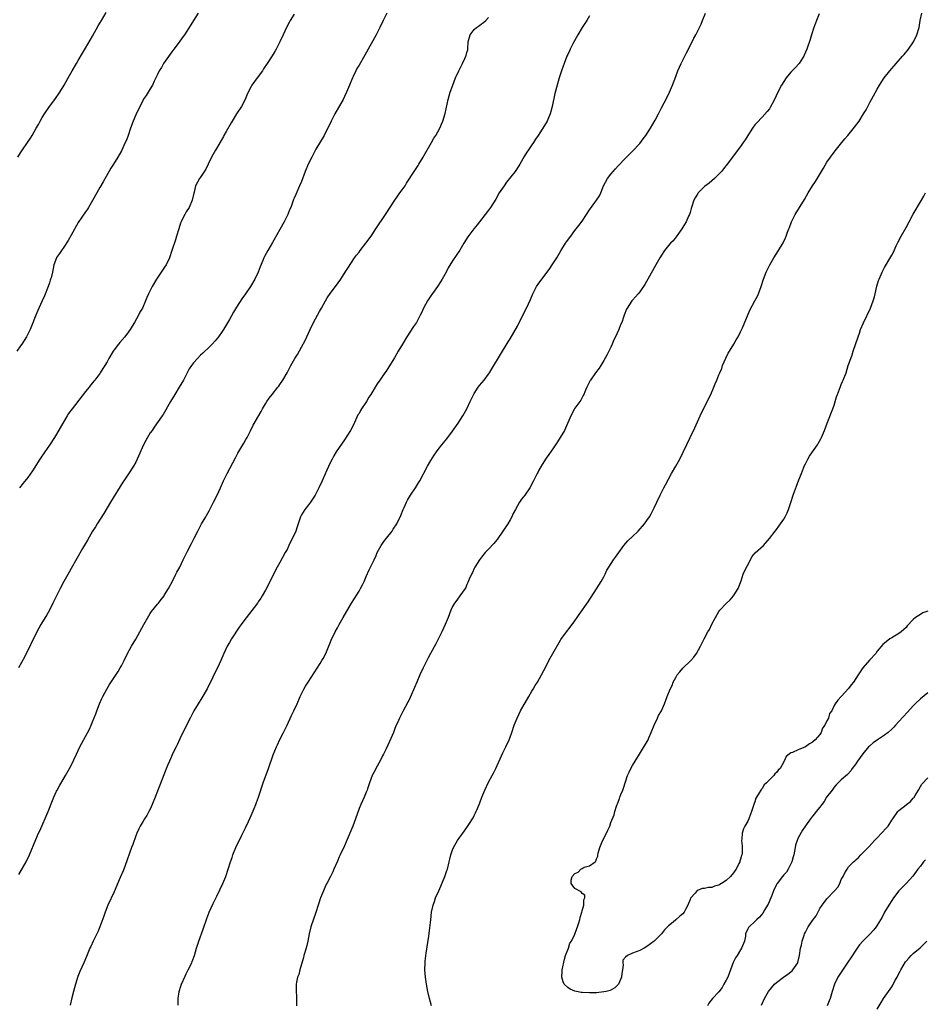
# Model space of a CAD drawing. Units: inches. Extents: x 2619000 to 2622000, y 1527000 to 1530000.
# Drawn here: x 2621333 to 2621584, y 1527793 to 1528067 of the extents above; entities that cross this region are included whole.
import ezdxf

# ---------------------------------------------------------------- set-up
doc = ezdxf.new("R2010")
doc.units = ezdxf.units.IN
doc.header["$MEASUREMENT"] = 0
doc.layers.add('LD26191527_10ft', color=41, linetype='Continuous')

msp = doc.modelspace()

# ---------------------------------------------------------------- linework, layer by layer
at = {"layer": 'LD26191527_10ft'}
for points, elevation in [([(2621382.35, 1528069), (2621381.03, 1528067), (2621380.29, 1528065.71), (2621378.49, 1528063), (2621377.88, 1528062.12), (2621377, 1528060.93), (2621375.6, 1528059), (2621375, 1528058.23), (2621372.73, 1528055), (2621372.1, 1528053.9), (2621371.52, 1528053), (2621371, 1528051.91), (2621370.1, 1528050.1), (2621369.6, 1528049), (2621369, 1528047.92), (2621368.4, 1528047), (2621367.88, 1528046.12), (2621367.08, 1528045), (2621367, 1528044.85), (2621365.13, 1528041), (2621365, 1528040.74), (2621364.28, 1528039), (2621363.55, 1528037), (2621362.89, 1528035), (2621362.36, 1528033.64), (2621362.08, 1528033), (2621361, 1528030.74), (2621360.04, 1528029), (2621358.8, 1528027), (2621358.07, 1528025.93), (2621355.91, 1528022.09), (2621355, 1528020.54), (2621353, 1528016.93), (2621351.84, 1528015), (2621351.53, 1528014.47), (2621351, 1528013.74), (2621349, 1528010.77), (2621347, 1528007.28), (2621346.22, 1528005.78), (2621345, 1528003.97), (2621344.31, 1528003), (2621343.83, 1528002.17), (2621343, 1528001.09), (2621342.94, 1528001), (2621342.21, 1527999), (2621342, 1527998), (2621341.82, 1527997), (2621341.45, 1527995.45), (2621341.32, 1527995), (2621341.22, 1527994.78), (2621341, 1527994.03), (2621340.65, 1527993), (2621339.61, 1527990.39), (2621338.97, 1527988.97), (2621338.06, 1527987), (2621337.22, 1527985), (2621336.03, 1527981.97), (2621335.61, 1527981), (2621334.62, 1527979), (2621334.02, 1527977.98), (2621333.35, 1527977), (2621333, 1527976.54), (2621331.94, 1527975)], 9650), ([(2621332.25, 1528029), (2621333, 1528030.2), (2621333.54, 1528031), (2621334.91, 1528033), (2621335.75, 1528034.25), (2621336.19, 1528035), (2621337.29, 1528037), (2621337.93, 1528038.07), (2621338.4, 1528039), (2621339, 1528039.99), (2621339.64, 1528041), (2621341, 1528043.01), (2621342.48, 1528045), (2621343.88, 1528047), (2621345.07, 1528049), (2621346.18, 1528051), (2621347.32, 1528053), (2621348.48, 1528055), (2621349, 1528055.84), (2621350.14, 1528057.86), (2621351, 1528059.23), (2621353, 1528062.6), (2621354.55, 1528065.45), (2621355.44, 1528067), (2621356.79, 1528069.21)], 9640), ([(2621434.77, 1528069), (2621433.69, 1528067), (2621432.76, 1528065), (2621431.79, 1528063), (2621428.66, 1528057.34), (2621427, 1528054.56), (2621426.4, 1528053.6), (2621426.09, 1528053), (2621425.39, 1528051.39), (2621425.2, 1528051), (2621424.4, 1528049), (2621423.56, 1528047), (2621423, 1528045.79), (2621422.6, 1528045), (2621420.25, 1528041), (2621419.24, 1528039), (2621418.57, 1528037.43), (2621417.64, 1528035.64), (2621417.33, 1528035), (2621415, 1528031.21), (2621413.87, 1528029), (2621412.91, 1528027), (2621412.03, 1528025), (2621411, 1528022.22), (2621410.5, 1528021), (2621409.42, 1528018.58), (2621409, 1528017.55), (2621408.83, 1528017.17), (2621408.65, 1528016.66), (2621408.02, 1528015), (2621407.71, 1528014.29), (2621407.21, 1528013), (2621406.2, 1528011), (2621403, 1528005.25), (2621401.64, 1528003), (2621400.7, 1528001.3), (2621400.54, 1528001), (2621400.26, 1528000.26), (2621399.52, 1527998.48), (2621398.99, 1527997), (2621398.02, 1527995), (2621396.84, 1527993), (2621395.49, 1527991), (2621394.45, 1527989.55), (2621393, 1527987.26), (2621392.16, 1527985.84), (2621391, 1527983.78), (2621389.36, 1527981), (2621389, 1527980.46), (2621387.94, 1527979), (2621387.52, 1527978.48), (2621387, 1527977.88), (2621386.19, 1527977), (2621385, 1527975.77), (2621384.2, 1527975), (2621383.57, 1527974.43), (2621383, 1527973.89), (2621382.12, 1527973), (2621381, 1527971.75), (2621380.42, 1527971), (2621379.85, 1527970.15), (2621379.22, 1527969), (2621378.21, 1527967), (2621377.08, 1527965), (2621375.82, 1527963), (2621374.63, 1527961), (2621374.15, 1527960.15), (2621373, 1527958.05), (2621372.59, 1527957.41), (2621372.29, 1527957), (2621370.13, 1527953.87), (2621369.49, 1527953), (2621369, 1527952.27), (2621368.2, 1527951), (2621367.78, 1527950.22), (2621367.15, 1527949), (2621365.41, 1527945), (2621365, 1527944.18), (2621364.34, 1527943), (2621363, 1527940.91), (2621361.69, 1527939), (2621361.42, 1527938.58), (2621357.95, 1527933), (2621356.09, 1527929.91), (2621354.29, 1527927), (2621353.78, 1527926.22), (2621353, 1527924.94), (2621351.55, 1527922.45), (2621350.2, 1527920.2), (2621347, 1527914.58), (2621346.45, 1527913.55), (2621345, 1527910.95), (2621343.95, 1527909), (2621342.92, 1527907), (2621341.98, 1527905), (2621340.99, 1527903), (2621340.27, 1527901.73), (2621338.61, 1527899), (2621337.53, 1527897), (2621334.03, 1527889.97), (2621332.4, 1527887)], 9670), ([(2621332.51, 1527829.49), (2621334.51, 1527833), (2621335.5, 1527835), (2621337.24, 1527839.24), (2621338, 1527841), (2621338.32, 1527841.68), (2621340.61, 1527847), (2621341.87, 1527850.13), (2621342.2, 1527851), (2621343, 1527852.72), (2621343.14, 1527853), (2621343.82, 1527854.18), (2621345.47, 1527857), (2621346.57, 1527859), (2621347, 1527859.86), (2621348.48, 1527863), (2621349.46, 1527865), (2621349.99, 1527866.01), (2621351, 1527867.85), (2621352.08, 1527869.92), (2621352.6, 1527871), (2621353, 1527871.92), (2621353.85, 1527874.15), (2621354.14, 1527875), (2621354.94, 1527877), (2621355.56, 1527878.44), (2621355.84, 1527879), (2621356.93, 1527881.07), (2621357.66, 1527882.34), (2621360.07, 1527885.93), (2621360.69, 1527887), (2621361, 1527887.57), (2621361.73, 1527889), (2621362.7, 1527891), (2621363.81, 1527893), (2621365, 1527894.98), (2621366.14, 1527897), (2621367.2, 1527899), (2621368.58, 1527901.42), (2621369, 1527902.07), (2621369.39, 1527902.61), (2621371, 1527904.64), (2621371.32, 1527905), (2621372.07, 1527905.93), (2621372.85, 1527907), (2621373, 1527907.24), (2621374.03, 1527909), (2621375.25, 1527911.25), (2621376.15, 1527913), (2621376.43, 1527913.57), (2621377.2, 1527915), (2621378.17, 1527917), (2621379.38, 1527919.38), (2621380.48, 1527921.52), (2621381.19, 1527923), (2621382.21, 1527925), (2621383.27, 1527927), (2621384.41, 1527929), (2621384.64, 1527929.36), (2621385.37, 1527930.63), (2621386.6, 1527933), (2621387.57, 1527935), (2621388.49, 1527937), (2621389.38, 1527939), (2621390.37, 1527941), (2621392.67, 1527945.33), (2621393, 1527945.9), (2621393.37, 1527946.63), (2621395, 1527949.44), (2621395.55, 1527950.45), (2621395.89, 1527951), (2621396.88, 1527952.88), (2621397.61, 1527954.4), (2621399.79, 1527958.21), (2621400.21, 1527959), (2621401, 1527960.39), (2621401.38, 1527961), (2621402.05, 1527961.95), (2621402.86, 1527963), (2621404.49, 1527965), (2621404.71, 1527965.29), (2621405, 1527965.71), (2621405.86, 1527967), (2621407, 1527968.96), (2621407.7, 1527970.3), (2621408.08, 1527971), (2621409.2, 1527973), (2621409.87, 1527974.13), (2621411, 1527976.13), (2621412.01, 1527978), (2621413.41, 1527981), (2621414.38, 1527983), (2621415.99, 1527986.01), (2621416.56, 1527987), (2621417.68, 1527989), (2621418.18, 1527989.82), (2621419, 1527991.06), (2621420.45, 1527993), (2621421.92, 1527995), (2621423.2, 1527997), (2621423.87, 1527998.13), (2621425.77, 1528001), (2621426.29, 1528001.71), (2621427, 1528002.59), (2621427.29, 1528003), (2621428.86, 1528005), (2621430.34, 1528007), (2621431.72, 1528009), (2621434.36, 1528013), (2621436.96, 1528017.04), (2621437.78, 1528018.22), (2621438.38, 1528019), (2621439, 1528019.87), (2621439.79, 1528021), (2621440.24, 1528021.76), (2621442.32, 1528025), (2621443.4, 1528026.6), (2621443.66, 1528027), (2621444.83, 1528029), (2621445, 1528029.32), (2621447.11, 1528033), (2621447.77, 1528034.22), (2621448.3, 1528035), (2621449.46, 1528037), (2621449.91, 1528038.09), (2621450.32, 1528039), (2621450.92, 1528041.08), (2621451.75, 1528045), (2621452.31, 1528047), (2621453.03, 1528049), (2621453.82, 1528051), (2621454.71, 1528053), (2621455.74, 1528055), (2621456.42, 1528056.42), (2621456.71, 1528057), (2621456.79, 1528057.21), (2621457, 1528058.09), (2621457.19, 1528058.81), (2621457.22, 1528059), (2621457.37, 1528061), (2621457.66, 1528062.34), (2621457.88, 1528063), (2621459, 1528064.42), (2621459.66, 1528065), (2621460.46, 1528065.54), (2621461, 1528066.01), (2621461.6, 1528066.4), (2621462.21, 1528067), (2621463, 1528067.81)], 9680), ([(2621409, 1528068.7), (2621407.9, 1528067), (2621407.59, 1528066.41), (2621406.85, 1528065), (2621405.95, 1528063), (2621405.03, 1528061), (2621403.99, 1528059), (2621403.64, 1528058.36), (2621402.9, 1528057.1), (2621401.53, 1528055), (2621400.48, 1528053.52), (2621400.15, 1528053), (2621399, 1528051.4), (2621397.97, 1528050.03), (2621397.24, 1528049), (2621397, 1528048.57), (2621396.19, 1528047), (2621395.83, 1528046.17), (2621395.38, 1528045), (2621394.32, 1528043), (2621393.01, 1528041), (2621391.78, 1528039), (2621391.51, 1528038.49), (2621390.12, 1528036.12), (2621389.49, 1528035), (2621389.33, 1528034.67), (2621387.39, 1528031.39), (2621387.11, 1528030.89), (2621386.02, 1528029), (2621385.06, 1528027), (2621384.41, 1528025.59), (2621383, 1528023.36), (2621382.73, 1528023), (2621381.62, 1528021), (2621381.18, 1528019.18), (2621381.08, 1528018.92), (2621380.64, 1528017), (2621379.77, 1528015), (2621379, 1528013.74), (2621378.57, 1528013), (2621378.17, 1528012.17), (2621377.55, 1528011), (2621377.4, 1528010.6), (2621376.9, 1528009), (2621376.34, 1528007), (2621376.03, 1528005.97), (2621375.04, 1528003), (2621374.34, 1528001), (2621373.41, 1527999), (2621373, 1527998.34), (2621370.75, 1527995), (2621369.53, 1527993), (2621368.49, 1527991), (2621368.05, 1527989.95), (2621367.68, 1527989), (2621366.83, 1527987), (2621366.12, 1527985.88), (2621365.7, 1527985), (2621364.59, 1527983), (2621363.99, 1527982.01), (2621363.44, 1527981), (2621363, 1527980.39), (2621361.94, 1527979), (2621360.56, 1527977.44), (2621360.2, 1527977), (2621359, 1527975.41), (2621358.72, 1527975), (2621357.54, 1527973), (2621357, 1527972.03), (2621356.4, 1527971), (2621355.84, 1527970.16), (2621355.13, 1527969), (2621355, 1527968.82), (2621353.62, 1527967), (2621353.33, 1527966.67), (2621353, 1527966.25), (2621352.42, 1527965.58), (2621351.99, 1527965), (2621351, 1527963.81), (2621347.28, 1527959), (2621346.33, 1527957.67), (2621345.91, 1527957), (2621345, 1527955.47), (2621343, 1527951.92), (2621342.42, 1527951), (2621341, 1527948.84), (2621339.67, 1527947), (2621338.3, 1527945), (2621336.29, 1527941.71), (2621335, 1527939.88), (2621333.72, 1527938.28), (2621332.65, 1527937)], 9660), ([(2621491, 1528068.29), (2621490.25, 1528067), (2621489, 1528064.98), (2621487.83, 1528063), (2621486.44, 1528060.44), (2621485.71, 1528059), (2621485.49, 1528058.51), (2621485, 1528057.51), (2621484.76, 1528057), (2621483.99, 1528055), (2621483.75, 1528054.25), (2621483.29, 1528053), (2621482.64, 1528051), (2621482.03, 1528049), (2621481.37, 1528046.63), (2621480.68, 1528043), (2621480.34, 1528041.66), (2621480.14, 1528041), (2621479.47, 1528039.47), (2621479.28, 1528039), (2621479, 1528038.49), (2621476.78, 1528035), (2621476.07, 1528033.93), (2621475.5, 1528033), (2621475, 1528032.36), (2621474.08, 1528031), (2621473.62, 1528030.38), (2621472.87, 1528029.13), (2621471.72, 1528027), (2621471.45, 1528026.55), (2621470.38, 1528025), (2621468, 1528022), (2621467.29, 1528021), (2621465.95, 1528019), (2621465, 1528017.31), (2621463.55, 1528015), (2621463, 1528014.24), (2621462.05, 1528013), (2621460.46, 1528011), (2621459.83, 1528010.17), (2621458.91, 1528009), (2621457.22, 1528006.78), (2621456.1, 1528005), (2621455, 1528003.13), (2621453, 1528000.17), (2621451.81, 1527998.19), (2621451.19, 1527997), (2621450.07, 1527995), (2621449.66, 1527994.34), (2621448.8, 1527993), (2621447, 1527990.44), (2621446.04, 1527989), (2621444.93, 1527987), (2621444.34, 1527985.66), (2621444.01, 1527985), (2621442.93, 1527983), (2621442.16, 1527981.84), (2621440.33, 1527979), (2621439.11, 1527977), (2621437.91, 1527975), (2621436.83, 1527973.17), (2621435.32, 1527970.68), (2621434.52, 1527969.48), (2621434.17, 1527969), (2621432.76, 1527967), (2621432.05, 1527965.95), (2621430.27, 1527963), (2621429.74, 1527962.25), (2621429.05, 1527961), (2621427.73, 1527959), (2621427.45, 1527958.55), (2621427, 1527957.73), (2621426.72, 1527957.28), (2621425.46, 1527954.54), (2621424.64, 1527953), (2621423, 1527950.35), (2621420.69, 1527947), (2621420.05, 1527945.95), (2621419.54, 1527945), (2621419, 1527943.93), (2621418.07, 1527941.93), (2621416.76, 1527939), (2621415.83, 1527937), (2621414.79, 1527935), (2621413.52, 1527933), (2621413, 1527932.31), (2621411.96, 1527931), (2621411, 1527929.52), (2621410.73, 1527929), (2621410.1, 1527927), (2621409.86, 1527926.14), (2621409.44, 1527925), (2621408.53, 1527923), (2621408.01, 1527921.99), (2621407.55, 1527921), (2621407, 1527919.9), (2621406.53, 1527919), (2621405, 1527916.29), (2621404.3, 1527915), (2621402.24, 1527911), (2621401.84, 1527910.16), (2621401, 1527908.57), (2621400.12, 1527907), (2621399.68, 1527906.32), (2621399, 1527905.31), (2621398.78, 1527905), (2621396.26, 1527901.74), (2621395, 1527900.01), (2621394.3, 1527899), (2621393.75, 1527898.25), (2621391.57, 1527895), (2621391, 1527894.03), (2621390.37, 1527893), (2621389.43, 1527891), (2621388.62, 1527889), (2621387.71, 1527887), (2621386.77, 1527885.23), (2621386.39, 1527884.39), (2621384.86, 1527881.14), (2621383.38, 1527878.62), (2621382.34, 1527877), (2621381.15, 1527875), (2621380.11, 1527873), (2621379, 1527870.81), (2621377.22, 1527867.22), (2621376.45, 1527865.55), (2621376.17, 1527865), (2621375.4, 1527863.4), (2621374.31, 1527861), (2621373.84, 1527859.84), (2621372.82, 1527857.18), (2621371.67, 1527854.33), (2621370.4, 1527851), (2621369.58, 1527849), (2621369, 1527847.7), (2621368.64, 1527847), (2621368.05, 1527845.95), (2621367.41, 1527845), (2621367, 1527844.36), (2621366.21, 1527843), (2621365.79, 1527842.21), (2621365.28, 1527841), (2621365, 1527840.24), (2621364.18, 1527837.82), (2621363.84, 1527837), (2621362.04, 1527832.04), (2621361.64, 1527831), (2621361.44, 1527830.56), (2621360.69, 1527828.69), (2621359, 1527824.72), (2621357.23, 1527821), (2621356.46, 1527819), (2621356.1, 1527817.9), (2621355.01, 1527814.99), (2621354.4, 1527813.6), (2621353.14, 1527811), (2621352.49, 1527809.51), (2621352.25, 1527809), (2621351.31, 1527806.7), (2621350.57, 1527805), (2621349.43, 1527802.57), (2621348.87, 1527801.13), (2621348.23, 1527799), (2621347.99, 1527798.01), (2621347.7, 1527797), (2621347.26, 1527795.26), (2621346.78, 1527793.22)], 9690), ([(2621376.78, 1527793.23), (2621376.77, 1527795), (2621377, 1527796.91), (2621377.01, 1527797), (2621377.53, 1527798.47), (2621377.7, 1527799), (2621378.71, 1527801.29), (2621379, 1527801.92), (2621379.39, 1527802.61), (2621379.58, 1527803), (2621380.55, 1527805), (2621380.68, 1527805.32), (2621381.29, 1527807), (2621381.87, 1527809), (2621382.5, 1527811), (2621383.72, 1527814.28), (2621384.73, 1527817.27), (2621385.27, 1527818.73), (2621385.37, 1527819), (2621386.51, 1527821.49), (2621387.51, 1527823.51), (2621389.19, 1527827), (2621390.01, 1527829), (2621390.66, 1527831), (2621391.28, 1527833), (2621391.72, 1527834.28), (2621391.98, 1527835), (2621392.78, 1527837), (2621393, 1527837.5), (2621393.51, 1527838.49), (2621394.49, 1527840.49), (2621395.5, 1527842.5), (2621396.29, 1527844.29), (2621396.74, 1527845.26), (2621397.85, 1527847.85), (2621398.32, 1527849), (2621398.5, 1527849.5), (2621399.11, 1527851), (2621400.39, 1527855), (2621401.88, 1527859), (2621403.18, 1527862.82), (2621404.08, 1527865), (2621404.4, 1527865.6), (2621405.05, 1527867.05), (2621406.03, 1527869), (2621407, 1527870.99), (2621408.28, 1527873.72), (2621408.9, 1527875), (2621409.78, 1527877), (2621410.62, 1527879), (2621411, 1527879.78), (2621411.63, 1527881), (2621412.13, 1527881.87), (2621412.83, 1527883), (2621416.19, 1527888.19), (2621416.7, 1527889), (2621417, 1527889.53), (2621417.77, 1527891), (2621418.36, 1527892.36), (2621419, 1527893.9), (2621419.29, 1527894.71), (2621420.37, 1527897), (2621421, 1527898.08), (2621421.48, 1527899), (2621422.63, 1527901), (2621424.88, 1527905), (2621425.73, 1527906.27), (2621427, 1527908.25), (2621427.46, 1527909), (2621427.99, 1527910.01), (2621428.46, 1527911), (2621429, 1527912.33), (2621429.81, 1527914.19), (2621431.17, 1527917), (2621431.75, 1527918.25), (2621432.07, 1527919), (2621433.18, 1527921), (2621433.93, 1527922.07), (2621434.68, 1527923), (2621436.21, 1527925), (2621436.5, 1527925.5), (2621437.48, 1527927), (2621438.65, 1527929.35), (2621439.29, 1527931), (2621439.51, 1527931.51), (2621440.15, 1527933), (2621440.45, 1527933.55), (2621441.3, 1527935), (2621442.67, 1527937), (2621443, 1527937.5), (2621443.56, 1527938.44), (2621443.89, 1527939), (2621446.07, 1527943), (2621447, 1527944.6), (2621447.91, 1527946.09), (2621448.52, 1527947), (2621449, 1527947.67), (2621450.04, 1527949), (2621451.39, 1527950.61), (2621453, 1527952.74), (2621454.54, 1527955), (2621455.82, 1527957), (2621456.95, 1527959), (2621457.91, 1527961), (2621458.25, 1527961.75), (2621459, 1527963.25), (2621460.12, 1527965), (2621460.51, 1527965.49), (2621461.73, 1527967), (2621463, 1527968.65), (2621463.24, 1527969), (2621463.91, 1527970.09), (2621468.41, 1527977.59), (2621469, 1527978.48), (2621471, 1527982.01), (2621471.48, 1527983), (2621473.5, 1527987), (2621474.61, 1527989.39), (2621475.29, 1527991), (2621476.35, 1527993), (2621477, 1527993.93), (2621479.29, 1527997), (2621479.99, 1527998.01), (2621480.7, 1527999), (2621481.98, 1528001), (2621483.06, 1528002.93), (2621484.34, 1528005), (2621484.61, 1528005.39), (2621485.82, 1528007), (2621487, 1528008.53), (2621487.33, 1528009), (2621488.07, 1528009.93), (2621489, 1528011.18), (2621490.2, 1528013), (2621491, 1528014.29), (2621491.29, 1528014.71), (2621492.97, 1528017), (2621493.79, 1528018.21), (2621494.19, 1528019), (2621494.95, 1528021), (2621496.06, 1528023), (2621497, 1528024.24), (2621497.65, 1528025), (2621498.29, 1528025.71), (2621499, 1528026.56), (2621501, 1528028.67), (2621503, 1528030.64), (2621505, 1528032.78), (2621505.96, 1528034.04), (2621506.65, 1528035), (2621507.97, 1528037), (2621509.29, 1528039.29), (2621510.19, 1528041), (2621510.45, 1528041.55), (2621511, 1528042.65), (2621512.54, 1528045.46), (2621513.25, 1528047), (2621514.06, 1528049), (2621515, 1528051.37), (2621515.61, 1528053), (2621516.04, 1528053.96), (2621516.47, 1528055), (2621517.99, 1528058.01), (2621518.52, 1528059), (2621519, 1528059.99), (2621519.52, 1528061), (2621519.99, 1528062.01), (2621520.54, 1528063), (2621521.57, 1528065), (2621522.02, 1528065.98), (2621522.45, 1528067), (2621523.22, 1528069)], 9700), ([(2621554.8, 1528068.8), (2621554.06, 1528067), (2621553.79, 1528066.21), (2621553.34, 1528065), (2621552.7, 1528063), (2621552.31, 1528061.69), (2621551.42, 1528059), (2621550.72, 1528057.28), (2621550.59, 1528057), (2621549.74, 1528055.74), (2621549.26, 1528055), (2621548.17, 1528053.83), (2621547, 1528052.61), (2621545.67, 1528051), (2621545, 1528050.02), (2621544.36, 1528049), (2621543.36, 1528047), (2621542.45, 1528045), (2621541.76, 1528043.76), (2621541.24, 1528042.76), (2621541, 1528042.43), (2621540.38, 1528041.62), (2621539, 1528040.08), (2621537.48, 1528038.52), (2621537, 1528037.96), (2621536.28, 1528037), (2621535, 1528035.02), (2621534.25, 1528033.75), (2621533.76, 1528033), (2621533, 1528031.94), (2621529.24, 1528027), (2621528.29, 1528025.71), (2621527.71, 1528025), (2621527, 1528024.21), (2621525.78, 1528023), (2621525, 1528022.4), (2621524.25, 1528021.75), (2621523, 1528020.82), (2621521.21, 1528019), (2621521.12, 1528018.88), (2621520.36, 1528017.64), (2621520.05, 1528017), (2621519.37, 1528015), (2621519.31, 1528014.69), (2621519, 1528013.61), (2621518.78, 1528013), (2621518.58, 1528012.58), (2621517.91, 1528011), (2621517, 1528009.47), (2621516.7, 1528009), (2621515.15, 1528006.85), (2621514.26, 1528005.74), (2621513.56, 1528005), (2621513, 1528004.36), (2621511.86, 1528003), (2621511, 1528001.7), (2621510.74, 1528001.26), (2621510.57, 1528001), (2621509.46, 1527999), (2621509, 1527998.22), (2621506.41, 1527993.59), (2621505, 1527991.56), (2621504.52, 1527991), (2621503.85, 1527990.15), (2621503, 1527989.24), (2621502.8, 1527989), (2621501.47, 1527987), (2621501.32, 1527986.68), (2621500.68, 1527985), (2621500.5, 1527984.5), (2621500, 1527983), (2621499.68, 1527982.32), (2621499.14, 1527981), (2621498.24, 1527979), (2621497.84, 1527978.16), (2621497.38, 1527977), (2621497, 1527976.17), (2621495.94, 1527974.06), (2621495, 1527972.42), (2621494.14, 1527971), (2621493.69, 1527970.31), (2621492.68, 1527969), (2621491.28, 1527967), (2621491.18, 1527966.82), (2621490.27, 1527965), (2621489.7, 1527963.7), (2621489.42, 1527963), (2621489.31, 1527962.69), (2621489, 1527962.1), (2621488.65, 1527961.35), (2621488.37, 1527961), (2621487, 1527959.14), (2621486.9, 1527959), (2621486.77, 1527958.77), (2621485.81, 1527957), (2621484.39, 1527953.61), (2621484.08, 1527953), (2621482.9, 1527951), (2621482.16, 1527949.84), (2621481.6, 1527949), (2621481, 1527948.17), (2621479.72, 1527946.28), (2621479, 1527945.31), (2621478.8, 1527945), (2621477.61, 1527943), (2621477, 1527941.91), (2621476.69, 1527941.31), (2621476.5, 1527941), (2621475.49, 1527939), (2621474.44, 1527937), (2621473.08, 1527935), (2621472.17, 1527933.83), (2621471.62, 1527933), (2621471, 1527931.98), (2621470.44, 1527931), (2621469.86, 1527929.86), (2621469.45, 1527929), (2621469, 1527928.17), (2621468.31, 1527927), (2621467, 1527924.93), (2621465.39, 1527922.61), (2621464.47, 1527921.53), (2621463, 1527919.94), (2621462.09, 1527919), (2621461, 1527917.73), (2621460.46, 1527917), (2621459.21, 1527915), (2621459, 1527914.63), (2621458.49, 1527913.51), (2621458.24, 1527913), (2621457.65, 1527911.65), (2621457.27, 1527910.73), (2621457, 1527910.17), (2621456.65, 1527909.35), (2621456.45, 1527909), (2621455.03, 1527906.97), (2621454.19, 1527905.81), (2621453.54, 1527905), (2621453, 1527904.06), (2621452.49, 1527903), (2621451.74, 1527901), (2621450.92, 1527899), (2621450.03, 1527897), (2621449.02, 1527894.98), (2621448.32, 1527893.67), (2621446.84, 1527891), (2621446.21, 1527889.79), (2621445.81, 1527889), (2621444.83, 1527887), (2621443.9, 1527885), (2621443.04, 1527883), (2621442.46, 1527881.54), (2621441.25, 1527878.75), (2621441, 1527878.22), (2621440.61, 1527877.39), (2621439.21, 1527874.79), (2621438.49, 1527873.51), (2621438.23, 1527873), (2621437.65, 1527871.65), (2621437.35, 1527871), (2621437, 1527870.14), (2621436.58, 1527869), (2621435.5, 1527866.5), (2621434.5, 1527864.5), (2621433.77, 1527863), (2621433.53, 1527862.47), (2621432.87, 1527861.13), (2621431.72, 1527859), (2621431.46, 1527858.54), (2621430.78, 1527857.22), (2621430.67, 1527857), (2621429.89, 1527855), (2621429.33, 1527853.33), (2621429.24, 1527853), (2621429, 1527852.4), (2621428.43, 1527851), (2621427.49, 1527849), (2621427, 1527847.82), (2621426.04, 1527845), (2621425.28, 1527843), (2621423.44, 1527838.56), (2621423, 1527837.51), (2621421.8, 1527835), (2621421.53, 1527834.47), (2621421, 1527833.21), (2621420.05, 1527831), (2621419.7, 1527830.3), (2621419.12, 1527829), (2621418.07, 1527827), (2621417.68, 1527826.32), (2621417.1, 1527825), (2621416.31, 1527823), (2621415.65, 1527821), (2621415.03, 1527818.97), (2621413.63, 1527815), (2621413.14, 1527813), (2621412.77, 1527811), (2621412.29, 1527809), (2621411.71, 1527807), (2621411.56, 1527806.44), (2621410.53, 1527803), (2621410.25, 1527801.75), (2621409.91, 1527801), (2621409.59, 1527799.59), (2621409.52, 1527799), (2621409.5, 1527798.5), (2621409.52, 1527797), (2621409.65, 1527795.65), (2621409.61, 1527794.39), (2621409.65, 1527793)], 9710), ([(2621447.15, 1527793), (2621446.55, 1527795), (2621446.13, 1527797), (2621445.96, 1527797.96), (2621445.74, 1527799), (2621445.67, 1527799.67), (2621445.45, 1527801), (2621445.33, 1527803), (2621445.39, 1527805), (2621445.41, 1527805.41), (2621445.66, 1527807.66), (2621446.4, 1527812.39), (2621446.71, 1527814.71), (2621446.93, 1527816.93), (2621447.18, 1527819), (2621447.59, 1527821), (2621447.96, 1527822.04), (2621448.27, 1527823), (2621449.15, 1527825), (2621449.75, 1527826.25), (2621450.89, 1527829), (2621451.41, 1527830.59), (2621451.56, 1527831), (2621452.05, 1527833), (2621452.26, 1527833.74), (2621452.52, 1527835), (2621453, 1527836.38), (2621453.25, 1527837), (2621454.4, 1527839), (2621455, 1527839.89), (2621455.83, 1527841), (2621456.35, 1527841.65), (2621457.16, 1527842.84), (2621457.66, 1527843.66), (2621458.52, 1527845), (2621458.69, 1527845.31), (2621459, 1527845.89), (2621459.37, 1527846.63), (2621459.91, 1527847.91), (2621460.57, 1527849.43), (2621461.17, 1527851), (2621461.99, 1527853), (2621463, 1527855.16), (2621464.02, 1527857), (2621464.35, 1527857.65), (2621465, 1527859), (2621467, 1527863.38), (2621467.82, 1527865), (2621468.75, 1527867), (2621469, 1527867.66), (2621469.47, 1527869), (2621470.13, 1527871), (2621470.92, 1527873), (2621471.91, 1527875), (2621474.14, 1527879), (2621475, 1527880.45), (2621475.35, 1527881), (2621475.96, 1527882.04), (2621476.6, 1527883), (2621477.74, 1527885), (2621479, 1527887.43), (2621479.76, 1527889), (2621480.84, 1527891), (2621483, 1527894.71), (2621483.11, 1527894.89), (2621484.63, 1527897), (2621485.69, 1527898.31), (2621487, 1527900.08), (2621487.6, 1527901), (2621488.17, 1527901.83), (2621490.67, 1527905.33), (2621493, 1527908.91), (2621494.31, 1527911), (2621495, 1527912.31), (2621495.39, 1527913), (2621495.89, 1527914.11), (2621496.45, 1527915), (2621497.75, 1527917), (2621498.29, 1527917.71), (2621499.16, 1527919), (2621500.59, 1527921), (2621501.73, 1527922.27), (2621503, 1527923.52), (2621504.57, 1527925), (2621506.33, 1527927), (2621507, 1527927.94), (2621507.71, 1527929), (2621508.19, 1527929.81), (2621509, 1527931.42), (2621509.73, 1527933), (2621510.68, 1527935), (2621511.73, 1527937), (2621512.15, 1527937.85), (2621513.86, 1527941), (2621515.05, 1527943), (2621516.12, 1527945), (2621519, 1527951.04), (2621520.31, 1527953.69), (2621521.8, 1527957), (2621522.73, 1527959), (2621524.7, 1527963), (2621525.58, 1527965), (2621525.93, 1527965.93), (2621526.39, 1527967), (2621527, 1527968.47), (2621527.2, 1527969), (2621527.76, 1527970.24), (2621528.02, 1527971), (2621528.89, 1527973.11), (2621529.58, 1527974.42), (2621529.92, 1527975), (2621531.18, 1527977), (2621531.83, 1527978.17), (2621532.33, 1527979), (2621533, 1527980.36), (2621533.55, 1527981.55), (2621535.59, 1527986.41), (2621537.01, 1527989), (2621537.67, 1527990.33), (2621537.97, 1527991), (2621538.71, 1527993), (2621539.36, 1527995), (2621540.14, 1527997), (2621541.11, 1527999), (2621542.25, 1528001), (2621543.55, 1528003), (2621544.87, 1528005.13), (2621545.51, 1528006.49), (2621545.71, 1528007), (2621546.08, 1528008.08), (2621546.43, 1528009), (2621546.6, 1528009.4), (2621547.19, 1528011), (2621548.21, 1528013), (2621550.79, 1528017.21), (2621551.8, 1528019), (2621553.02, 1528021), (2621553.8, 1528022.2), (2621555.51, 1528025), (2621556.07, 1528025.93), (2621557, 1528027.58), (2621557.96, 1528029), (2621559, 1528030.35), (2621559.3, 1528030.7), (2621561.14, 1528033), (2621561.99, 1528034.01), (2621562.77, 1528035), (2621564.69, 1528037.31), (2621565.95, 1528039), (2621567.2, 1528041), (2621567.86, 1528042.14), (2621569, 1528044.3), (2621569.4, 1528045), (2621569.95, 1528046.05), (2621571, 1528047.84), (2621571.65, 1528049), (2621572.94, 1528051), (2621574.49, 1528053), (2621578.03, 1528057), (2621578.47, 1528057.53), (2621579.64, 1528059), (2621581.02, 1528061), (2621582, 1528063), (2621582.58, 1528065), (2621582.9, 1528067), (2621583.32, 1528069)], 9720), ([(2621585, 1527902.7), (2621583.69, 1527902.31), (2621583, 1527901.84), (2621581.64, 1527901), (2621581, 1527900.45), (2621579.33, 1527898.67), (2621579, 1527898.23), (2621578.37, 1527897.63), (2621577.67, 1527897), (2621577, 1527896.51), (2621575, 1527895.34), (2621574.51, 1527895), (2621573, 1527893.86), (2621572.55, 1527893.45), (2621571, 1527891.58), (2621570.57, 1527891), (2621568.87, 1527889.13), (2621567, 1527887.01), (2621565.65, 1527885), (2621564.36, 1527883), (2621563.72, 1527882.28), (2621563, 1527881.24), (2621560.04, 1527877.96), (2621559.25, 1527877), (2621559, 1527876.49), (2621558.32, 1527875), (2621557.7, 1527874.3), (2621557.46, 1527873), (2621557, 1527872.21), (2621556.46, 1527871), (2621555.81, 1527870.19), (2621555.39, 1527869), (2621555, 1527868.42), (2621553.76, 1527867), (2621553, 1527866.27), (2621552.17, 1527865.83), (2621551, 1527865.02), (2621549, 1527864.2), (2621547.47, 1527863.47), (2621547, 1527863.36), (2621546.47, 1527863), (2621545.66, 1527862.34), (2621545.1, 1527861), (2621543.99, 1527859), (2621543.48, 1527858.52), (2621543, 1527857.83), (2621542.53, 1527857.47), (2621542.24, 1527857), (2621541, 1527855.8), (2621540.23, 1527855), (2621539.59, 1527854.41), (2621539, 1527853.4), (2621538.8, 1527853.2), (2621538.67, 1527853), (2621538.2, 1527852.2), (2621537.43, 1527851), (2621537.29, 1527850.71), (2621537, 1527849.76), (2621536.75, 1527849.25), (2621536.65, 1527849), (2621536.01, 1527847), (2621535.73, 1527846.27), (2621535.28, 1527845), (2621535, 1527844.38), (2621534.22, 1527843), (2621533.81, 1527842.19), (2621533.44, 1527841), (2621533.33, 1527839.33), (2621533.26, 1527839), (2621533.44, 1527837.44), (2621533.41, 1527837), (2621533.41, 1527835.41), (2621533.35, 1527835), (2621533.24, 1527834.76), (2621533, 1527833.81), (2621532.79, 1527833.21), (2621532.76, 1527833), (2621532.56, 1527832.56), (2621531.74, 1527831), (2621531.42, 1527830.58), (2621531, 1527829.96), (2621530.24, 1527829), (2621529, 1527827.88), (2621527.75, 1527827), (2621527.26, 1527826.74), (2621527, 1527826.56), (2621525.74, 1527826.26), (2621525, 1527825.88), (2621524.09, 1527825.91), (2621523, 1527825.6), (2621522.37, 1527825.63), (2621521, 1527825.11), (2621520.91, 1527825.09), (2621520.35, 1527824.35), (2621519.1, 1527822.9), (2621519, 1527822.61), (2621518.39, 1527821), (2621517.75, 1527819.75), (2621517.34, 1527819), (2621517, 1527818.58), (2621516.09, 1527817.91), (2621515, 1527816.89), (2621514.3, 1527816.3), (2621513, 1527815.25), (2621512.72, 1527815), (2621511.86, 1527814.14), (2621511, 1527813.01), (2621509, 1527810.95), (2621507, 1527809.47), (2621506.2, 1527809), (2621505, 1527808.37), (2621504, 1527808), (2621503, 1527807.6), (2621501.6, 1527807), (2621501, 1527806.55), (2621500.29, 1527805.71), (2621500.27, 1527805), (2621500.4, 1527804.4), (2621500.19, 1527803), (2621500, 1527802), (2621499.96, 1527801), (2621499.07, 1527799), (2621498.03, 1527797.97), (2621496.74, 1527797.26), (2621495.69, 1527797), (2621495, 1527796.85), (2621493, 1527796.63), (2621491, 1527796.57), (2621489, 1527796.71), (2621488.74, 1527796.74), (2621487.38, 1527797), (2621487, 1527797.09), (2621485.62, 1527797.62), (2621485, 1527798.11), (2621484, 1527799), (2621483.68, 1527799.68), (2621483.31, 1527801), (2621483.44, 1527802.56), (2621483.44, 1527803), (2621484.05, 1527805.95), (2621484.41, 1527807), (2621485.16, 1527809), (2621485.57, 1527810.43), (2621486.01, 1527811), (2621486.94, 1527812.94), (2621487.48, 1527814.52), (2621487.74, 1527815), (2621488.1, 1527816.1), (2621488.33, 1527817), (2621488.43, 1527817.57), (2621488.9, 1527819), (2621489, 1527819.43), (2621489.47, 1527821), (2621489.5, 1527822.5), (2621489.7, 1527823), (2621489.78, 1527823.78), (2621489, 1527824.2), (2621488.72, 1527824.72), (2621487, 1527825.64), (2621485.91, 1527827), (2621485.94, 1527827.94), (2621486.19, 1527829), (2621487, 1527829.82), (2621487.86, 1527830.14), (2621488.66, 1527831), (2621489, 1527831.22), (2621489.53, 1527831.53), (2621491, 1527831.92), (2621492.58, 1527833), (2621492.81, 1527833.19), (2621493, 1527833.87), (2621493.36, 1527834.64), (2621493.37, 1527835), (2621493.42, 1527835.42), (2621493.89, 1527837), (2621494.42, 1527838.42), (2621495, 1527839.59), (2621495.77, 1527841), (2621496.16, 1527841.84), (2621496.65, 1527843), (2621497, 1527844.01), (2621497.87, 1527846.13), (2621498.08, 1527847), (2621498.54, 1527848.54), (2621498.73, 1527849), (2621498.83, 1527849.17), (2621499, 1527849.63), (2621499.41, 1527850.6), (2621499.48, 1527851), (2621499.76, 1527851.76), (2621500.28, 1527853), (2621500.48, 1527853.52), (2621501.63, 1527857), (2621502.03, 1527857.97), (2621502.55, 1527859), (2621503, 1527859.78), (2621503.77, 1527861), (2621504.97, 1527863), (2621507.31, 1527867), (2621507.52, 1527867.52), (2621508.19, 1527869), (2621508.98, 1527871), (2621509.91, 1527873), (2621510.24, 1527873.76), (2621511, 1527875.03), (2621511.84, 1527877), (2621512.62, 1527879), (2621513.43, 1527881), (2621513.96, 1527882.04), (2621514.32, 1527883), (2621515, 1527884.27), (2621515.42, 1527885), (2621516.12, 1527885.88), (2621517, 1527886.9), (2621519.23, 1527889), (2621520.03, 1527889.97), (2621520.73, 1527891), (2621521.86, 1527893), (2621522.26, 1527893.74), (2621522.88, 1527895), (2621523.92, 1527897), (2621524.34, 1527897.66), (2621525, 1527899.09), (2621526.05, 1527901), (2621527, 1527902.64), (2621527.27, 1527903), (2621529, 1527904.9), (2621530.1, 1527905.9), (2621531.01, 1527906.99), (2621532.32, 1527909), (2621533.15, 1527911.15), (2621533.75, 1527913), (2621534.13, 1527913.87), (2621535.74, 1527917), (2621536.15, 1527917.85), (2621537.07, 1527918.93), (2621539.34, 1527921), (2621541.05, 1527922.95), (2621542.58, 1527925), (2621543, 1527925.48), (2621543.68, 1527926.32), (2621545, 1527928.31), (2621545.38, 1527929), (2621545.92, 1527930.08), (2621546.31, 1527931), (2621547, 1527932.92), (2621547.6, 1527935), (2621547.97, 1527935.97), (2621548.51, 1527937.49), (2621549.23, 1527939.23), (2621549.89, 1527941), (2621550.51, 1527942.51), (2621550.69, 1527943), (2621551, 1527943.68), (2621551.69, 1527945), (2621552.17, 1527945.83), (2621553, 1527947.07), (2621554.36, 1527949), (2621554.61, 1527949.39), (2621555.33, 1527950.67), (2621555.49, 1527951), (2621556.32, 1527953), (2621557.03, 1527954.97), (2621558.66, 1527959), (2621559, 1527960.02), (2621559.68, 1527962.32), (2621559.9, 1527963), (2621560.78, 1527965.22), (2621561, 1527965.71), (2621561.37, 1527966.63), (2621561.55, 1527967), (2621562.32, 1527969), (2621562.93, 1527971), (2621563.6, 1527973), (2621564.02, 1527973.98), (2621564.33, 1527975), (2621565.64, 1527979), (2621566.03, 1527980.03), (2621566.37, 1527981), (2621567.13, 1527982.87), (2621569.11, 1527987), (2621569.89, 1527989), (2621570.17, 1527990.17), (2621570.41, 1527991), (2621570.88, 1527993.12), (2621571.34, 1527994.66), (2621571.48, 1527995), (2621572.34, 1527997), (2621573, 1527998.25), (2621574.76, 1528001.24), (2621575, 1528001.71), (2621575.46, 1528002.54), (2621576.26, 1528004.26), (2621576.74, 1528005.26), (2621577.66, 1528007), (2621579, 1528009.44), (2621579.82, 1528011), (2621581, 1528013.11), (2621583.3, 1528017), (2621583.92, 1528018.08), (2621584.42, 1528019)], 9730), ([(2621585, 1527879.98), (2621583, 1527878.37), (2621581.55, 1527877), (2621581, 1527876.44), (2621579.34, 1527874.66), (2621577, 1527872.02), (2621576.06, 1527871), (2621575.55, 1527870.45), (2621575, 1527869.9), (2621574, 1527869), (2621573, 1527868.21), (2621571.09, 1527867), (2621569.86, 1527866.14), (2621569, 1527865.37), (2621568.79, 1527865.21), (2621568.58, 1527865), (2621567, 1527863.03), (2621565.46, 1527861), (2621565, 1527860.32), (2621564.03, 1527859), (2621563.62, 1527858.38), (2621562.72, 1527857.28), (2621561, 1527855.8), (2621559.6, 1527854.4), (2621559, 1527853.76), (2621558.41, 1527853), (2621556.92, 1527851), (2621556.23, 1527849.77), (2621555.54, 1527849), (2621555, 1527848.22), (2621554.02, 1527847), (2621553.59, 1527846.41), (2621553, 1527845.77), (2621552.68, 1527845.32), (2621552.39, 1527845), (2621551, 1527843.09), (2621550.2, 1527841.8), (2621549, 1527839.74), (2621548.71, 1527839), (2621548.31, 1527837.69), (2621548.17, 1527837), (2621548.02, 1527836.02), (2621547.79, 1527835), (2621547.61, 1527834.39), (2621547.24, 1527833), (2621546.25, 1527831), (2621545.79, 1527830.21), (2621545, 1527829.4), (2621544.67, 1527829), (2621543.14, 1527827), (2621543.1, 1527826.9), (2621543, 1527826.77), (2621542.2, 1527825), (2621541.68, 1527823.68), (2621541.45, 1527823), (2621540.69, 1527821.31), (2621540.53, 1527821), (2621539.75, 1527819.75), (2621539.21, 1527818.79), (2621538.31, 1527817.69), (2621537.53, 1527817), (2621537, 1527816.44), (2621535.37, 1527815), (2621535.21, 1527814.79), (2621535, 1527814.42), (2621534.42, 1527813), (2621534.35, 1527812.35), (2621534.06, 1527811), (2621533.31, 1527809), (2621533, 1527808.58), (2621532.04, 1527807), (2621531.62, 1527806.37), (2621530.98, 1527805.02), (2621530.23, 1527803), (2621529.43, 1527801), (2621529, 1527800.1), (2621528.4, 1527799), (2621527.89, 1527798.11), (2621527, 1527796.88), (2621525.21, 1527795), (2621524.23, 1527793.77), (2621523.81, 1527793)], 9720), ([(2621538.8, 1527793.2), (2621539.65, 1527795), (2621540.79, 1527797), (2621542.43, 1527799), (2621543, 1527799.47), (2621544.96, 1527801), (2621546.16, 1527801.84), (2621547, 1527802.47), (2621547.3, 1527802.7), (2621547.56, 1527803), (2621548.89, 1527805), (2621548.92, 1527805.08), (2621549.36, 1527807), (2621549.68, 1527809), (2621549.9, 1527809.9), (2621550.14, 1527811), (2621550.69, 1527812.69), (2621550.78, 1527813), (2621551, 1527813.46), (2621551.82, 1527815), (2621553, 1527816.75), (2621553.97, 1527818.03), (2621555, 1527820.03), (2621555.64, 1527821), (2621556.26, 1527821.74), (2621557, 1527822.79), (2621559.12, 1527825), (2621559.99, 1527826.01), (2621560.54, 1527827), (2621561, 1527828.12), (2621561.5, 1527829), (2621562, 1527830), (2621562.58, 1527831), (2621563, 1527831.63), (2621564.34, 1527833), (2621564.71, 1527833.29), (2621565, 1527833.58), (2621565.74, 1527834.26), (2621566.46, 1527835), (2621567, 1527835.53), (2621568.7, 1527837.3), (2621570.22, 1527839), (2621571, 1527839.75), (2621572.2, 1527841), (2621573.54, 1527842.46), (2621573.98, 1527843), (2621575, 1527844.64), (2621575.28, 1527845), (2621576.71, 1527847), (2621577, 1527847.29), (2621579, 1527848.88), (2621579.12, 1527849), (2621580.19, 1527849.81), (2621581, 1527850.7), (2621581.13, 1527850.87), (2621581.5, 1527851.5), (2621582.44, 1527853), (2621583, 1527853.98), (2621583.4, 1527854.6), (2621585, 1527856.41)], 9710), ([(2621584.37, 1527833.63), (2621583.81, 1527833), (2621583, 1527831.87), (2621582.26, 1527831), (2621580.91, 1527829.09), (2621579.04, 1527827), (2621577.99, 1527826.01), (2621577, 1527824.97), (2621575.5, 1527823), (2621575, 1527822.25), (2621574.21, 1527821), (2621573.04, 1527819.04), (2621572.31, 1527817.69), (2621571, 1527815.4), (2621570.71, 1527815), (2621569.93, 1527814.07), (2621569, 1527813.03), (2621567, 1527811.01), (2621566.06, 1527809.94), (2621565.4, 1527809), (2621565, 1527808.49), (2621563.61, 1527806.39), (2621563, 1527805.43), (2621561, 1527802.36), (2621560.43, 1527801.57), (2621560.06, 1527801), (2621559.07, 1527799), (2621558.44, 1527797), (2621557.86, 1527795), (2621557.58, 1527794.42), (2621557.05, 1527793)], 9700), ([(2621571, 1527792.06), (2621572.05, 1527793.95), (2621572.69, 1527795), (2621575, 1527798.33), (2621575.29, 1527798.71), (2621575.91, 1527799.91), (2621576.53, 1527801), (2621577, 1527802.01), (2621577.36, 1527802.64), (2621577.52, 1527803), (2621578.8, 1527805.2), (2621579, 1527805.46), (2621579.72, 1527806.28), (2621580.43, 1527807), (2621581, 1527807.54), (2621582.88, 1527809.12), (2621583.89, 1527810.11), (2621584.72, 1527811)], 9690)]:
    msp.add_lwpolyline(points, dxfattribs=dict(at, elevation=elevation))

doc.saveas('drawing.dxf')
